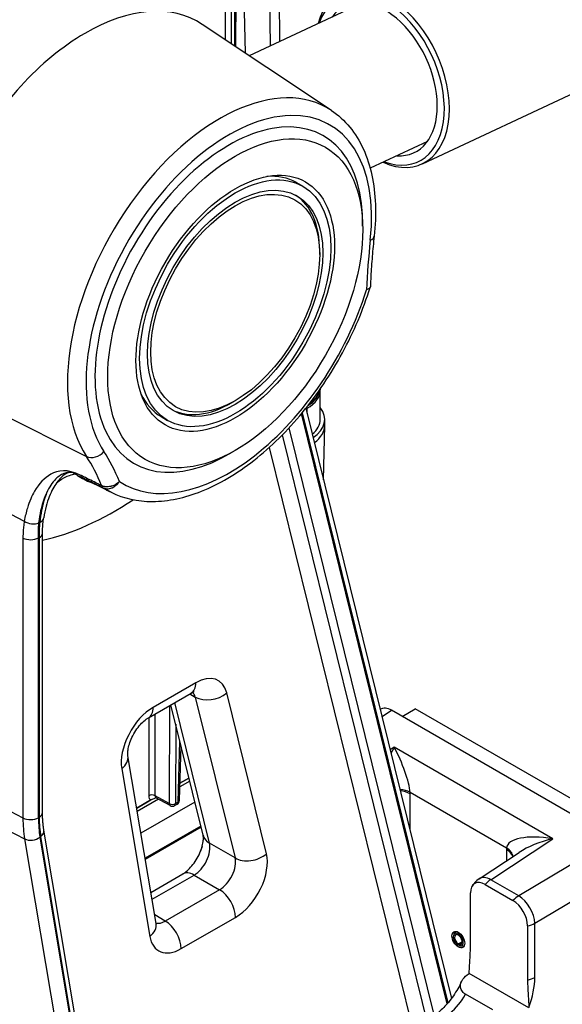
# Model space of a CAD drawing. Units: millimetres. Extents: x 222 to 2986, y 28 to 3891.
# Drawn here: x 866 to 1038, y 2762 to 3075 of the extents above; entities that cross this region are included whole.
import ezdxf

# ---------------------------------------------------------------- set-up
doc = ezdxf.new("R2010")
doc.units = ezdxf.units.MM
doc.header["$LTSCALE"] = 14.285714
doc.layers.add('Visible Edges(Hillmar_metric)', color=7, linetype='Continuous', lineweight=25)
doc.layers.add('Visible Tangent Edges(Hillmar_Metric)', color=7, linetype='Continuous', lineweight=25, true_color=0xc0c0c0)

msp = doc.modelspace()

# ---------------------------------------------------------------- linework, layer by layer
at = {"layer": 'Visible Edges(Hillmar_metric)'}
for p, q in [((935.99, 3166.137), (937.898, 3064.132)), ((946.025, 3066.418), (944.256, 3161.005)), ((948.972, 3067.797), (948.288, 3158.501)), ((935.036, 3066.039), (935.115, 3103.197)), ((994.1, 3028.981), (1114.326, 3085.251)), ((975.1, 3080.026), (939.236, 3063.241)), ((965.274, 3045.892), (924.324, 3073.176)), ((995.69, 3036.035), (977.569, 3027.554)), ((954.196, 3022.995), (956.217, 3021.828)), ((961.557, 3000.168), (961.557, 3001.335)), ((961.744, 2947.889), (961.764, 2957.232)), ((934.788, 2953.803), (933.778, 2953.22)), ((957.195, 2951.439), (1003.361, 2764.283)), ((911.339, 2948.764), (913.36, 2947.598)), ((962.797, 2928.727), (963.146, 2945.935)), ((963.147, 2946.029), (963.151, 2947.883)), ((895.427, 2924.771), (888.937, 2927.982)), ((873.71, 2823.163), (873.71, 2911.798)), ((907.276, 2853.27), (920.804, 2861.08)), ((924.61, 2815.987), (914.399, 2857.383)), ((1054.921, 2814.889), (984.361, 2855.627)), ((987.689, 2853.706), (991.862, 2856.115)), ((1067.623, 2812.374), (991.862, 2856.115)), ((917.129, 2827.103), (917.606, 2844.384)), ((909.714, 2788.027), (900.801, 2841.202)), ((920.383, 2833.124), (917.245, 2831.321)), ((917.278, 2832.515), (920.129, 2834.153)), ((920.131, 2834.145), (917.278, 2832.506)), ((903.577, 2824.643), (908.053, 2827.215)), ((908.257, 2827.324), (903.578, 2824.636)), ((910.497, 2827.444), (903.757, 2823.572)), ((922.017, 2826.499), (904.913, 2816.673)), ((909.5, 2827.899), (909.58, 2827.945)), ((914.154, 2825.405), (909.667, 2827.907)), ((915.561, 2825.414), (916.413, 2825.903)), ((900.606, 2659.78), (874.145, 2817.648)), ((906.287, 2808.472), (923.96, 2818.625)), ((1012.064, 2802.181), (1024.746, 2810.554)), ((908.06, 2797.9), (918.172, 2803.739)), ((1013.979, 2800.399), (1022.833, 2795.286)), ((1009.349, 2780.543), (1009.349, 2797.726)), ((1004.132, 2784.625), (1004.764, 2785.519)), ((1027.463, 2787.269), (1027.463, 2770.086)), ((1005.499, 2781.522), (1006.711, 2782.222)), ((1005.499, 2781.098), (1005.499, 2781.522)), ((1005.847, 2781.153), (1005.499, 2781.098)), ((1006.673, 2781.896), (1005.8, 2781.392)), ((1005.8, 2781.392), (1005.891, 2780.929)), ((1006.29, 2780.887), (1007.381, 2780.987)), ((1008.915, 2772.126), (1008.979, 2772.164)), ((1008.979, 2772.164), (1008.979, 2772.299)), ((1027.833, 2761.279), (1008.979, 2772.164)), ((1016.404, 2760.602), (1007.806, 2765.566))]:
    msp.add_line(p, q, dxfattribs=at)
for centre, radius, start, end in [((915.701, 2827.142), 1.429, 299.87764, 358.42026), ((914.849, 2826.653), 1.429, 240.85642, 299.87764), ((1015.999, 2796.22), 7.143, 123.43164, 149.33387)]:
    msp.add_arc(centre, radius, start, end, dxfattribs=at)
for centre, major_axis, ratio, start_param, end_param in [((981.383, 3056.153), (12.717, -27.171), 0.6291965, 5.6557295, 10.0522337), ((980.579, 3055.776), (-12.233, 26.136), 0.6291965, 2.5710058, 6.8537721), ((887.311, 3012.124), (35.714, 61.859), 0.5773503, 6.2461189, 7.8998856), ((980.579, 3055.776), (-10.9, 23.29), 0.6291965, 2.8066965, 6.6180815), ((932.768, 2985.88), (21.429, 37.115), 0.5773503, 0, 0.3778948), ((933.778, 2985.296), (19.643, 34.022), 0.5773503, 5.4977871, 6.2574695), ((932.768, 2985.88), (-21.429, -37.115), 0.5773503, 5.9052906, 6.2831853), ((933.778, 2985.296), (-19.643, -34.022), 0.5773503, 0.0257158, 0.7853982), ((947.458, 2947.917), (15.693, -0.033), 0.5759266, 5.5880703, 6.7099282), ((947.458, 2947.92), (14.286, -0.03), 0.5759266, 5.6807492, 6.2831853), ((947.454, 2946.063), (15.693, -0.033), 0.5759266, 5.6279804, 6.2831853), ((947.454, 2946.063), (15.693, -0.033), 0.5759266, 5.6279804, 6.2831853), ((922.077, 2992.052), (-36.153, -62.619), 0.5773503, 6.2515149, 6.3687897), ((984.367, 2849.786), (-3.573, 6.195), 0.5766912, 5.4989662, 6.296101), ((1013.979, 2795.054), (-3.273, 5.669), 0.5773503, 5.4977871, 7.0685835), ((1022.833, 2789.941), (3.273, -5.669), 0.5773503, 0.7853982, 2.3561945), ((1005.499, 2782.922), (1.117, -1.934), 0.5773503, 5.7490688, 11.7809265), ((1005.499, 2782.922), (0.857, -1.485), 0.5773503, 5.7490688, 11.7809265)]:
    msp.add_ellipse(centre, major_axis=major_axis, ratio=ratio, start_param=start_param, end_param=end_param, dxfattribs=at)
for centre, major_axis in [((934.788, 2984.713), (28.571, 49.487)), ((934.788, 2984.713), (22.253, 38.544)), ((934.788, 2984.713), (-21.429, -37.115)), ((934.788, 2984.713), (-19.643, -34.022)), ((934.788, 2984.713), (18.929, 32.785)), ((1005.499, 2782.922), (1.429, -2.474))]:
    msp.add_ellipse(centre, major_axis=major_axis, ratio=0.5773503, dxfattribs=at)
for points, knots in [([(877.574, 3096.526), (873.782, 3098.402), (869.514, 3099.329), (860.273, 3099.314), (855.267, 3098.239), (844.918, 3094.122), (839.565, 3090.955), (829.23, 3082.89), (824.252, 3077.98), (815.184, 3066.965), (811.093, 3060.867), (804.172, 3048.078), (801.341, 3041.39), (797.218, 3028.041), (795.929, 3021.383), (795.079, 3008.712), (795.523, 3002.701), (797.946, 2993.156), (799.553, 2989.366), (801.718, 2986.098)], [0.8224645, 0.8224645, 0.8224645, 0.8224645, 1.1082952, 1.1082952, 1.4164739, 1.4164739, 1.7447992, 1.7447992, 2.0752302, 2.0752302, 2.403924, 2.403924, 2.7320326, 2.7320326, 3.0611752, 3.0611752, 3.3918875, 3.3918875, 3.6469532, 3.6469532, 3.6469532, 3.6469532]), ([(965.274, 3045.892), (967.45, 3044.442), (969.408, 3042.654), (972.8, 3038.524), (974.236, 3036.183), (976.568, 3031.07), (977.466, 3028.298), (978.738, 3022.415), (979.111, 3019.303), (979.35, 3012.827), (979.215, 3009.462), (978.835, 3006.014)], [5.53485353, 5.53485353, 5.53485353, 5.53485353, 5.71152182, 5.71152182, 5.88819011, 5.88819011, 6.06485841, 6.06485841, 6.2415267, 6.2415267, 6.41819499, 6.41819499, 6.41819499, 6.41819499]), ([(978.835, 3006.014), (978.716, 3004.934), (978.605, 3003.857), (978.397, 3001.71), (978.301, 3000.641), (978.123, 2998.508), (978.042, 2997.446), (977.895, 2995.329), (977.829, 2994.274), (977.712, 2992.173), (977.662, 2991.127), (977.618, 2990.084)], [3.00658297, 3.00658297, 3.00658297, 3.00658297, 3.023792044, 3.023792044, 3.041001118, 3.041001118, 3.058210192, 3.058210192, 3.075419266, 3.075419266, 3.09262834, 3.09262834, 3.09262834, 3.09262834]), ([(895.427, 2924.771), (899.404, 2922.803), (903.885, 2921.834), (913.587, 2921.87), (918.843, 2923.009), (929.699, 2927.354), (935.31, 2930.686), (946.142, 2939.162), (951.36, 2944.318), (960.865, 2955.884), (965.154, 2962.286), (972.41, 2975.71), (975.377, 2982.729), (977.551, 2989.773), (977.567, 2989.826), (977.583, 2989.879)], [3.9640572, 3.9640572, 3.9640572, 3.9640572, 4.2512776, 4.2512776, 4.5601895, 4.5601895, 4.8882147, 4.8882147, 5.2181363, 5.2181363, 5.5463993, 5.5463993, 5.8741104, 5.8741104, 5.8765973, 5.8765973, 5.8765973, 5.8765973]), ([(977.618, 2990.084), (977.618, 2990.076), (977.618, 2990.069), (977.6, 2989.816), (977.474, 2989.591), (977.04, 2989.222), (976.75, 2989.076), (976.391, 2988.966), (976.389, 2988.965), (976.386, 2988.964)], [0.22838809, 0.22838809, 0.22838809, 0.22838809, 0.23215517, 0.23215517, 0.35076459, 0.35076459, 0.45980712, 0.45980712, 0.4606047, 0.4606047, 0.4606047, 0.4606047]), ([(879.48, 2929.338), (879.056, 2928.921), (878.63, 2928.426), (877.792, 2927.274), (877.38, 2926.616), (876.588, 2925.131), (876.209, 2924.306), (875.496, 2922.459), (875.163, 2921.44), (874.569, 2919.211), (874.307, 2918.002), (874.093, 2916.704)], [-2.0115828, -2.0115828, -2.0115828, -2.0115828, -1.6092663, -1.6092663, -1.2069497, -1.2069497, -0.8046331, -0.8046331, -0.4023166, -0.4023166, 0, 0, 0, 0]), ([(882.286, 2931.089), (881.774, 2931.063), (881.318, 2930.981), (879.784, 2930.547), (878.783, 2929.901), (876.785, 2927.879), (875.824, 2926.373), (875.005, 2924.493), (874.992, 2924.462), (874.978, 2924.43)], [0.1968506, 0.1968506, 0.1968506, 0.1968506, 0.4195548, 0.4195548, 1.0365431, 1.0365431, 1.7773576, 1.7773576, 1.7899427, 1.7899427, 1.7899427, 1.7899427]), ([(883.862, 2930.704), (883.774, 2930.755), (883.687, 2930.8), (883.464, 2930.903), (883.307, 2930.961), (882.878, 2931.07), (882.589, 2931.104), (882.286, 2931.089)], [0, 0, 0, 0, 0.0222147, 0.0222147, 0.0614698, 0.0614698, 0.12127646, 0.12127646, 0.12127646, 0.12127646]), ([(884.797, 2930.125), (884.779, 2930.137), (884.758, 2930.151), (884.71, 2930.182), (884.684, 2930.199), (884.595, 2930.255), (884.527, 2930.298), (884.328, 2930.423), (884.175, 2930.517), (883.959, 2930.646), (883.911, 2930.675), (883.862, 2930.704)], [-0.272588, -0.272588, -0.272588, -0.272588, -0.25551193, -0.25551193, -0.23837857, -0.23837857, -0.20104331, -0.20104331, -0.13236901, -0.13236901, -0.1138242, -0.1138242, -0.1138242, -0.1138242]), ([(873.71, 2911.798), (873.71, 2912.145), (873.715, 2912.489), (873.736, 2913.17), (873.752, 2913.506), (873.793, 2914.17), (873.819, 2914.498), (873.881, 2915.144), (873.917, 2915.463), (873.998, 2916.091), (874.043, 2916.4), (874.093, 2916.704)], [0, 0, 0, 0, 0.09871103, 0.09871103, 0.19742206, 0.19742206, 0.29613309, 0.29613309, 0.39484412, 0.39484412, 0.49355515, 0.49355515, 0.49355515, 0.49355515]), ([(921.803, 2861.502), (921.803, 2861.502), (921.792, 2861.501), (921.716, 2861.485), (921.599, 2861.456), (921.267, 2861.325), (921.052, 2861.224), (920.804, 2861.08)], [1.19030781, 1.19030781, 1.19030781, 1.19030781, 1.25663706, 1.25663706, 1.41371669, 1.41371669, 1.57079633, 1.57079633, 1.57079633, 1.57079633]), ([(900.801, 2841.202), (900.767, 2841.409), (900.739, 2841.714), (900.756, 2842.497), (900.802, 2842.981), (901.008, 2844.099), (901.175, 2844.741), (901.646, 2846.117), (901.959, 2846.853), (902.71, 2848.319), (903.152, 2849.048), (904.105, 2850.389), (904.616, 2851.002), (905.612, 2852.032), (906.098, 2852.456), (906.805, 2852.98), (907.054, 2853.142), (907.276, 2853.27)], [2.9669205, 2.9669205, 2.9669205, 2.9669205, 3.1658754, 3.1658754, 3.3744073, 3.3744073, 3.5999594, 3.5999594, 3.8405216, 3.8405216, 4.0889762, 4.0889762, 4.3359338, 4.3359338, 4.5717979, 4.5717979, 4.712389, 4.712389, 4.712389, 4.712389]), ([(908.053, 2827.215), (908.208, 2827.304), (908.373, 2827.382), (908.738, 2827.542), (908.927, 2827.618), (909.249, 2827.765), (909.376, 2827.828), (909.5, 2827.899)], [-0.13176053, -0.13176053, -0.13176053, -0.13176053, -0.08603717, -0.08603717, -0.03696485, -0.03696485, 0, 0, 0, 0]), ([(909.667, 2827.907), (909.627, 2827.929), (909.584, 2827.945), (909.515, 2827.962), (909.487, 2827.964), (909.465, 2827.964), (909.461, 2827.964), (909.461, 2827.964)], [0.09185988, 0.09185988, 0.09185988, 0.09185988, 0.24673611, 0.24673611, 0.40161233, 0.40161233, 0.48902668, 0.48902668, 0.48902668, 0.48902668]), ([(874.145, 2817.648), (874.088, 2817.989), (874.036, 2818.336), (873.944, 2819.041), (873.903, 2819.399), (873.833, 2820.126), (873.804, 2820.494), (873.757, 2821.24), (873.739, 2821.618), (873.716, 2822.384), (873.71, 2822.772), (873.71, 2823.163)], [2.96692045, 2.96692045, 2.96692045, 2.96692045, 3.00185489, 3.00185489, 3.03678933, 3.03678933, 3.07172377, 3.07172377, 3.10665821, 3.10665821, 3.14159265, 3.14159265, 3.14159265, 3.14159265]), ([(918.172, 2803.739), (918.499, 2803.927), (918.883, 2804.19), (919.729, 2804.883), (920.196, 2805.326), (921.148, 2806.38), (921.632, 2807), (922.542, 2808.357), (922.965, 2809.096), (923.681, 2810.59), (923.975, 2811.345), (924.406, 2812.749), (924.547, 2813.402), (924.696, 2814.503), (924.713, 2814.963), (924.682, 2815.627), (924.643, 2815.855), (924.61, 2815.987)], [4.712389, 4.712389, 4.712389, 4.712389, 4.9191126, 4.9191126, 5.1425741, 5.1425741, 5.3816287, 5.3816287, 5.629603, 5.629603, 5.8772675, 5.8772675, 6.1149315, 6.1149315, 6.3352362, 6.3352362, 6.5275314, 6.5275314, 6.5275314, 6.5275314]), ([(909.714, 2788.027), (909.736, 2787.9), (909.759, 2787.811), (909.786, 2787.725), (909.793, 2787.708), (909.793, 2787.708)], [3.31626485, 3.31626485, 3.31626485, 3.31626485, 3.43841005, 3.43841005, 3.52208117, 3.52208117, 3.52208117, 3.52208117]), ([(1008.979, 2772.299), (1008.979, 2773.102), (1009.013, 2773.888), (1009.125, 2775.784), (1009.219, 2776.899), (1009.325, 2778.906), (1009.349, 2779.697), (1009.349, 2780.543)], [-0.74568277, -0.74568277, -0.74568277, -0.74568277, -0.53005322, -0.53005322, -0.21774721, -0.21774721, 0, 0, 0, 0]), ([(1007.806, 2765.566), (1007.529, 2765.726), (1007.288, 2765.904), (1006.874, 2766.294), (1006.706, 2766.503), (1006.298, 2767.168), (1006.176, 2767.651), (1006.16, 2768.84), (1006.408, 2769.603), (1007.391, 2770.994), (1008.064, 2771.608), (1008.915, 2772.126)], [-0.92228402, -0.92228402, -0.92228402, -0.92228402, -0.83103597, -0.83103597, -0.73824727, -0.73824727, -0.54663175, -0.54663175, -0.25980259, -0.25980259, 0, 0, 0, 0]), ([(1027.463, 2770.086), (1027.463, 2769.471), (1027.476, 2768.864), (1027.529, 2767.486), (1027.571, 2766.769), (1027.72, 2764.43), (1027.833, 2762.885), (1027.833, 2761.414)], [-0.72366416, -0.72366416, -0.72366416, -0.72366416, -0.56595597, -0.56595597, -0.37843094, -0.37843094, 0, 0, 0, 0]), ([(1006.505, 2769.611), (1006.145, 2768.831), (1005.748, 2768.058), (1004.893, 2766.551), (1004.434, 2765.817), (1003.472, 2764.413), (1002.968, 2763.743), (1001.934, 2762.486), (1001.403, 2761.899), (1000.34, 2760.829), (999.806, 2760.345), (999.285, 2759.918)], [0.6498898, 0.6498898, 0.6498898, 0.6498898, 0.79916452, 0.79916452, 0.94843924, 0.94843924, 1.09771396, 1.09771396, 1.24698868, 1.24698868, 1.3962634, 1.3962634, 1.3962634, 1.3962634])]:
    msp.add_open_spline(points, degree=3, knots=knots, dxfattribs=at)
for points in [[(961.755, 2957.566), (961.761, 2957.455), (961.764, 2957.343), (961.764, 2957.232)], [(879.611, 2929.463), (879.611, 2929.463), (879.569, 2929.427), (879.48, 2929.338)]]:
    msp.add_open_spline(points, degree=3, dxfattribs=at)
at = {"layer": 'Visible Tangent Edges(Hillmar_Metric)'}
for p, q in [((931.666, 3102.04), (931.594, 3068.332)), ((933.612, 3066.988), (933.686, 3102.037)), ((934.619, 3066.317), (934.697, 3102.617)), ((853.682, 2953.105), (887.655, 2936.163)), ((957.244, 2951.238), (957.579, 2951.43)), ((957.576, 2949.892), (957.579, 2951.43)), ((1001.99, 2762.569), (955.818, 2949.745)), ((956.035, 2950.007), (1002.209, 2762.824)), ((951.807, 2945.171), (997.83, 2758.6)), ((996.14, 2754.915), (949.742, 2943.009)), ((945.587, 2939.021), (996.068, 2734.374)), ((851.956, 2923.949), (867.942, 2915.638)), ((867.51, 2910.266), (867.51, 2821.493)), ((872.425, 2821.567), (872.425, 2910.34)), ((872.664, 2910.34), (872.664, 2821.705)), ((922.283, 2864.35), (908.755, 2856.54)), ((920.396, 2860.845), (922.133, 2859.842)), ((944.677, 2810.116), (932.084, 2861.167)), ((926.645, 2813.457), (915.633, 2858.095)), ((922.133, 2859.842), (934.726, 2808.792)), ((909.38, 2828.541), (909.443, 2854.521)), ((913.931, 2857.113), (913.857, 2826.045)), ((981.324, 2853.622), (984.361, 2855.627)), ((907.437, 2853.363), (907.378, 2828.534)), ((915.92, 2851.219), (915.859, 2826.052)), ((916.711, 2826.542), (917.243, 2845.852)), ((985.206, 2843.917), (983.909, 2843.143)), ((1035.453, 2814.908), (985.206, 2843.917)), ((898.807, 2837.105), (907.721, 2783.93)), ((851.956, 2829.579), (867.51, 2821.493)), ((990.207, 2829.626), (1020.791, 2811.968)), ((913.857, 2826.045), (909.38, 2828.541)), ((916.711, 2826.542), (915.859, 2826.052)), ((990.216, 2817.573), (990.216, 2829.125)), ((852.494, 2822.795), (868.036, 2814.858)), ((923.907, 2818.837), (906.25, 2808.693)), ((868.036, 2814.858), (928.006, 2457.078)), ((933.084, 2456.438), (872.913, 2815.416)), ((899.768, 2656.783), (873.148, 2815.6)), ((1015.779, 2801.919), (1035.453, 2814.908)), ((1054.921, 2814.889), (1024.633, 2796.807)), ((924.31, 2812.456), (923.798, 2810.93)), ((934.726, 2808.792), (926.645, 2813.457)), ((1020.782, 2811.478), (1020.782, 2807.936)), ((1029.771, 2788.116), (1059.968, 2806.144)), ((908.429, 2795.697), (921.744, 2803.385)), ((921.744, 2803.385), (929.825, 2798.719)), ((1024.633, 2796.807), (1015.779, 2801.919)), ((929.825, 2798.719), (912.618, 2788.784)), ((912.618, 2788.784), (909.263, 2790.721)), ((917.668, 2780.036), (934.876, 2789.971)), ((1029.771, 2770.933), (1029.771, 2788.116))]:
    msp.add_line(p, q, dxfattribs=at)
for centre, major_axis, ratio, start_param, end_param in [((844.726, 3036.711), (-34.136, -59.126), 0.5773503, 3.178659, 6.0031477), ((929.896, 2987.538), (34.136, 59.126), 0.5773503, 6.2461189, 9.1447403), ((932.768, 2985.88), (-31.996, -55.419), 0.5773503, 2.2211848, 6.0031477), ((932.768, 2985.88), (30, 51.962), 0.5773503, 5.4736848, 10.2342784), ((1132.96, 3070.06), (-110.861, -192.017), 0.5773503, 5.3627775, 5.4463827), ((974.575, 3006.483), (4.26, -0.469), 0.4943851, 5.5567636, 6.2831853), ((932.768, 2985.88), (-33.681, -58.337), 0.5773503, 6.2521989, 8.2259183), ((947.479, 2957.801), (14.125, -0.03), 0.5759266, 5.5373786, 6.2272567), ((947.478, 2957.263), (14.286, -0.03), 0.5759266, 5.4990156, 6.2831853), ((947.48, 2958.06), (14.044, -0.03), 0.5759266, 5.6007379, 6.1677425), ((956.569, 2952.014), (-0.712, 1.239), 0.5787705, 3.9282253, 4.2674136), ((890.144, 2939.475), (-3.573, -2.367), 0.78469, 0.424977, 1.9434135), ((823.83, 2858.537), (51.578, 89.336), 0.5773503, 5.8466182, 6.0031477), ((826.702, 2856.879), (53.718, 93.042), 0.5773503, 5.8479818, 6.0031477), ((888.065, 2932.594), (-1.587, -3.199), 0.5663292, 5.8099408, 6.2123072), ((923.629, 2991.156), (-36.053, -62.446), 0.5773503, 6.2486531, 6.3202517), ((894.617, 2929.343), (-1.587, -3.199), 0.566377, 5.8108178, 6.2136818), ((929.896, 2987.538), (-35.821, -62.043), 0.5773503, 6.2500427, 6.3202517), ((896.402, 3006.875), (54.008, 93.544), 0.5773503, 3.6253298, 4.0057142), ((870.57, 2917.284), (3.524, -0.581), 0.6676402, 5.5073716, 6.2831853), ((870.332, 2917.17), (-3.522, 0.593), 0.6608529, 0.9415614, 2.3699173), ((870.138, 2911.798), (3.571, 0), 0.5773503, 5.4977871, 6.2831853), ((869.899, 2911.798), (-3.571, 0), 0.5773503, 0.837758, 2.3561945), ((904.484, 3002.209), (-50.319, -87.155), 0.5773503, 0.3180663, 0.3218256), ((922.283, 2852.686), (7.143, 12.372), 0.5773503, 5.7421332, 7.0685835), ((917.232, 2867.266), (3.571, -6.186), 0.5773503, 0, 0.7853982), ((917.232, 2855.602), (3.571, 6.186), 0.5773503, 5.7421332, 6.1152796), ((927.034, 2864.083), (-6.935, -1.711), 0.6998742, 0.6295161, 2.2003124), ((908.755, 2844.876), (-7.143, -12.372), 0.5773503, 3.9269908, 5.6724593), ((903.705, 2859.456), (3.571, -6.186), 0.5773503, 0, 0.7853982), ((985.426, 2838.218), (-4.525, -10.615), 0.2361284, 4.2491419, 4.4486168), ((985.426, 2838.218), (-4.332, 10.491), 0.1969835, 3.6762467, 5.2034098), ((893.757, 2840.021), (7.045, 1.181), 0.6689001, 5.3938003, 6.2831853), ((985.156, 2826.71), (-7.138, -0.257), 0.5523184, 3.9066399, 4.4297353), ((985.165, 2826.209), (-7.143, 0), 0.5773503, 3.9269908, 4.4370948), ((980.111, 2834.946), (-7.137, 12.377), 0.5780097, 3.9281726, 3.970664), ((909.399, 2829.729), (-1.461, -2.456), 0.5685955, 5.5173956, 6.3619089), ((908.388, 2827.934), (-1.429, 0.003), 0.5928024, 3.9459309, 5.4990577), ((910.409, 2829.129), (-0.765, -1.208), 0.5694319, 5.5332928, 6.3148727), ((910.374, 2826.81), (-0.712, 1.239), 0.5787705, 0.1801656, 0.2630339), ((915.701, 2827.142), (0.712, -1.239), 0.5787705, 0, 0.7717973), ((915.701, 2827.142), (1.428, -0.039), 0.5759295, 5.5137766, 6.2831853), ((870.138, 2823.163), (3.571, 0), 0.5773503, 5.4977871, 6.2831853), ((914.849, 2826.653), (1.429, -0.003), 0.5928024, 3.9459309, 5.4990577), ((914.849, 2826.653), (-0.696, -1.248), 0.5671614, 5.5016054, 6.2831853), ((914.849, 2826.653), (0.712, -1.239), 0.5787705, 0, 0.7717973), ((869.899, 2823.025), (-3.571, 0), 0.5773503, 0.837758, 2.3561945), ((902.09, 2841.458), (-24.452, -42.353), 0.5773503, 5.4977871, 5.6724593), ((904.484, 2840.077), (22.669, 39.264), 0.5773503, 2.3561945, 2.5308667), ((904.484, 2840.077), (-22.5, -38.971), 0.5773503, 5.4977871, 5.6724593), ((870.623, 2817.058), (3.522, 0.59), 0.6689001, 5.3938003, 6.2831853), ((870.387, 2816.874), (-3.522, -0.59), 0.6689001, 0.7337712, 2.2522076), ((931.545, 2817.698), (-6.935, -1.711), 0.6998742, 0, 0.6295161), ((1035.673, 2809.208), (-14.847, 3.011), 0.3672701, 4.8015397, 6.3287028), ((1035.673, 2809.208), (-14.682, -3.949), 0.367042, 4.6289157, 5.4480069), ((921.744, 2809.217), (3.571, 6.186), 0.5773503, 3.9269908, 5.7421332), ((1030.887, 2805.63), (-7.145, 12.391), 0.5766912, 0.742944, 0.7854354), ((1015.731, 2808.562), (7.143, 0), 0.5773503, 0.1680164, 0.7853982), ((1015.74, 2809.052), (7.138, -0.268), 0.6013411, 0.1199007, 0.8075531), ((929.825, 2804.551), (-3.571, -6.186), 0.5773503, 0.7853982, 2.6005406), ((939.627, 2813.032), (6.935, 1.711), 0.6998742, 3.7711087, 5.3419051), ((934.876, 2801.635), (7.143, 12.372), 0.5773503, 3.9269908, 5.7421332), ((921.744, 2797.553), (-3.571, 6.186), 0.5773503, 5.4977871, 6.2831853), ((1015.999, 2796.22), (-3.935, 5.961), 0.5665273, 5.4640941, 6.2831853), ((1015.999, 2796.22), (3.571, 6.186), 0.5773503, 0.8290314, 1.196915), ((929.825, 2792.887), (-3.571, 6.186), 0.5773503, 3.9269908, 5.4977871), ((1024.854, 2791.108), (-3.571, -6.186), 0.5773503, 3.970624, 4.3385077), ((1024.854, 2791.108), (-3.661, 6.133), 0.5363295, 3.9194147, 5.4890692), ((912.618, 2794.617), (-3.571, -6.186), 0.5773503, 0.1670499, 0.7853982), ((912.618, 2782.952), (3.571, -6.186), 0.5773503, 0.7853982, 2.3561945), ((902.67, 2786.846), (7.045, 1.181), 0.6689001, 5.3938003, 6.2831853), ((1024.854, 2791.108), (7.143, 0), 0.5773503, 5.0862703, 5.4716072), ((917.668, 2791.701), (-7.143, -12.372), 0.5773503, 5.6724593, 7.0685835), ((1024.854, 2773.925), (7.143, 0), 0.5773503, 5.0862703, 5.4716072), ((1014.221, 2762.414), (11.145, 18.306), 0.5922602, 5.0070312, 5.5115807), ((1001.243, 2770.06), (6.737, 12.604), 0.554261, 4.0833768, 4.651478)]:
    msp.add_ellipse(centre, major_axis=major_axis, ratio=ratio, start_param=start_param, end_param=end_param, dxfattribs=at)
for points, knots in [([(924.331, 3138.976), (920.526, 3137.142), (916.718, 3135.288), (903.516, 3128.788), (894.105, 3124.025), (878.762, 3115.937), (872.848, 3112.742), (863.221, 3107.394), (859.514, 3105.301), (848.386, 3098.907), (840.957, 3094.495), (821.659, 3082.693), (809.804, 3075.112), (794.305, 3064.935), (790.621, 3062.497), (786.941, 3060.045)], [-15.47621, -15.47621, -15.47621, -15.47621, -14.3437346, -14.3437346, -11.5534641, -11.5534641, -9.809545, -9.809545, -8.7195955, -8.7195955, -6.5396966, -6.5396966, -3.0518584, -3.0518584, -1.962981, -1.962981, -1.962981, -1.962981]), ([(885.826, 2930.156), (881.472, 2932.317), (878.637, 2931.731), (874.3, 2929.369), (872.608, 2927.556), (870.312, 2923.61), (869.542, 2921.833), (868.531, 2918.502), (868.201, 2917.118), (867.942, 2915.638)], [0, 0, 0, 0, 1.2382946, 1.2382946, 2.3545038, 2.3545038, 3.0521346, 3.0521346, 3.4881538, 3.4881538, 3.4881538, 3.4881538]), ([(878.187, 2927.817), (878.723, 2928.249), (879.223, 2928.602), (881.152, 2929.825), (882.14, 2930.118), (883.427, 2930.498), (883.845, 2930.476), (883.862, 2930.704)], [-2.4930953, -2.4930953, -2.4930953, -2.4930953, -2.1737457, -2.1737457, -1.1432292, -1.1432292, -0.0089042, -0.0089042, -0.0089042, -0.0089042]), ([(882.286, 2931.089), (881.221, 2930.883), (880.413, 2930.246), (879.524, 2929.382), (879.502, 2929.36), (879.48, 2929.338)], [0.1370604, 0.1370604, 0.1370604, 0.1370604, 1.1432292, 1.1432292, 1.1689854, 1.1689854, 1.1689854, 1.1689854]), ([(892.379, 2926.903), (891.604, 2927.288), (890.828, 2927.673), (889.354, 2928.405), (888.655, 2928.752), (887.519, 2929.315), (887.082, 2929.532), (886.372, 2929.885), (886.099, 2930.02), (885.826, 2930.156)], [-0.6212596, -0.6212596, -0.6212596, -0.6212596, -0.40071244, -0.40071244, -0.20190937, -0.20190937, -0.07765745, -0.07765745, 0, 0, 0, 0]), ([(886.353, 2929.466), (886.626, 2929.331), (886.899, 2929.195), (887.609, 2928.843), (888.046, 2928.626), (889.183, 2928.062), (889.882, 2927.715), (891.357, 2926.983), (892.132, 2926.599), (892.908, 2926.214)], [0, 0, 0, 0, 0.07765745, 0.07765745, 0.20190937, 0.20190937, 0.40071244, 0.40071244, 0.6212596, 0.6212596, 0.6212596, 0.6212596]), ([(898.06, 2928.173), (897.811, 2927.914), (897.524, 2927.672), (896.929, 2927.271), (896.628, 2927.106), (896.112, 2926.881), (895.907, 2926.805), (895.572, 2926.703), (895.443, 2926.669), (895.054, 2926.58), (894.79, 2926.54), (894.11, 2926.49), (893.702, 2926.513), (892.98, 2926.654), (892.662, 2926.761), (892.379, 2926.903)], [-0.076284749, -0.076284749, -0.076284749, -0.076284749, -0.062744206, -0.062744206, -0.050538646, -0.050538646, -0.042910171, -0.042910171, -0.038142374, -0.038142374, -0.028606781, -0.028606781, -0.013349831, -0.013349831, 0, 0, 0, 0]), ([(892.908, 2926.214), (893.188, 2926.075), (893.497, 2925.98), (894.187, 2925.88), (894.57, 2925.89), (895.199, 2926.007), (895.441, 2926.076), (895.794, 2926.212), (895.911, 2926.263), (896.211, 2926.41), (896.393, 2926.515), (896.848, 2926.819), (897.11, 2927.036), (897.618, 2927.55), (897.858, 2927.853), (898.06, 2928.173)], [0, 0, 0, 0, 0.013349831, 0.013349831, 0.028606781, 0.028606781, 0.038142374, 0.038142374, 0.042910171, 0.042910171, 0.050538646, 0.050538646, 0.062744206, 0.062744206, 0.076284749, 0.076284749, 0.076284749, 0.076284749]), ([(872.582, 2915.122), (872.742, 2916.492), (872.956, 2917.777), (873.634, 2920.884), (874.166, 2922.556), (874.851, 2924.148), (874.914, 2924.29), (874.978, 2924.43)], [-3.4881538, -3.4881538, -3.4881538, -3.4881538, -3.0521346, -3.0521346, -2.3545038, -2.3545038, -2.2849694, -2.2849694, -2.2849694, -2.2849694]), ([(874.978, 2924.43), (874.935, 2924.324), (874.893, 2924.217), (874.293, 2922.664), (873.805, 2921.001), (873.172, 2917.892), (872.968, 2916.602), (872.814, 2915.222)], [-1.2041171, -1.2041171, -1.2041171, -1.2041171, -1.1508579, -1.1508579, -0.4426376, -0.4426376, 0, 0, 0, 0]), ([(867.942, 2915.638), (867.84, 2915.036), (867.756, 2914.42), (867.631, 2913.227), (867.586, 2912.652), (867.537, 2911.704), (867.524, 2911.336), (867.512, 2910.733), (867.51, 2910.5), (867.51, 2910.266)], [0, 0, 0, 0, 0.17094863, 0.17094863, 0.32504317, 0.32504317, 0.42135225, 0.42135225, 0.48154543, 0.48154543, 0.48154543, 0.48154543]), ([(872.425, 2910.34), (872.416, 2910.549), (872.409, 2910.756), (872.395, 2911.292), (872.392, 2911.619), (872.397, 2912.462), (872.413, 2912.974), (872.473, 2914.037), (872.52, 2914.585), (872.582, 2915.122)], [-0.48154543, -0.48154543, -0.48154543, -0.48154543, -0.42135225, -0.42135225, -0.32504317, -0.32504317, -0.17094863, -0.17094863, 0, 0, 0, 0]), ([(872.814, 2915.222), (872.753, 2914.676), (872.707, 2914.117), (872.649, 2913.034), (872.634, 2912.511), (872.63, 2911.649), (872.633, 2911.314), (872.647, 2910.765), (872.655, 2910.553), (872.664, 2910.34)], [-0.49355515, -0.49355515, -0.49355515, -0.49355515, -0.31834307, -0.31834307, -0.16040542, -0.16040542, -0.06169439, -0.06169439, 0, 0, 0, 0])]:
    msp.add_open_spline(points, degree=3, knots=knots, dxfattribs=at)
msp.add_open_spline([(884.797, 2930.125), (885.277, 2929.96), (885.808, 2929.737), (886.353, 2929.466)], degree=3, dxfattribs=at)

doc.saveas('drawing.dxf')
